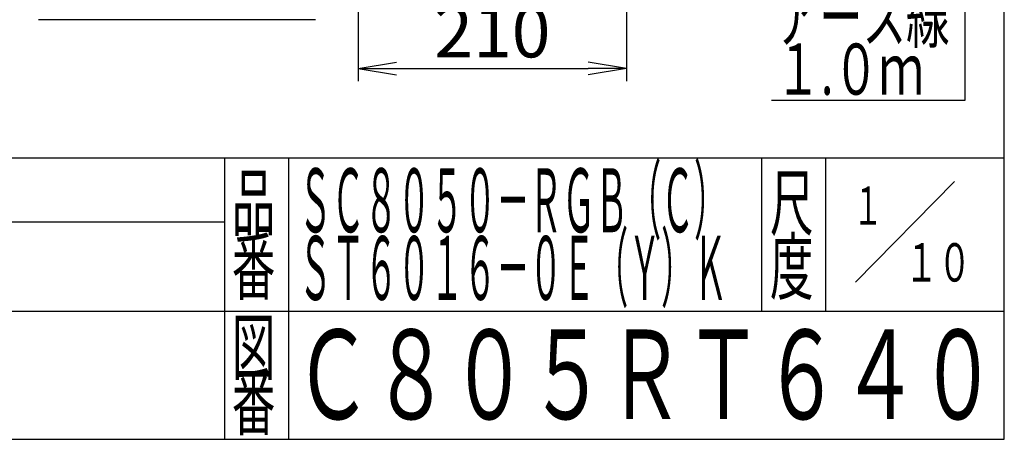
# Model space of a CAD drawing. Extents: x 0 to 2000, y 13 to 2915.
# Drawn here: x 1230 to 2000, y 115 to 443 of the extents above; entities that cross this region are included whole.
import ezdxf
from ezdxf.enums import TextEntityAlignment as Align

# ---------------------------------------------------------------- set-up
doc = ezdxf.new("R2010")
doc.units = 0
doc.layers.get('0').update_dxf_attribs({"linetype": 'CONTINUOUS'})
doc.layers.get('DEFPOINTS').update_dxf_attribs({"linetype": 'CONTINUOUS'})
for name, color, linetype in [('便器', 7, 'CONTINUOUS'), ('便座', 7, 'CONTINUOUS'), ('寸法', 7, 'CONTINUOUS'), ('枠', 7, 'CONTINUOUS')]:
    doc.layers.add(name, color=color, linetype=linetype)
doc.styles.add('EXCADDIM1', font='monotxt', dxfattribs={"width": 0.84, "bigfont": 'extfont'})
doc.styles.add('EXCADSTD', font='monotxt', dxfattribs={"bigfont": 'extfont'})
doc.styles.get("Standard").update_dxf_attribs({"font": 'monotxt', "bigfont": 'extfont'})
doc.dimstyles.new('ISO-25', dxfattribs={"dimtxt": 2.5, "dimasz": 2.5, "dimexe": 1.25, "dimexo": 0.625, "dimtad": 1, "dimtxsty": 'STANDARD', "dimcen": 2.5, "dimazin": 3, "dimtfac": 1, "dimtmove": 0, "dimatfit": 3})

# ---------------------------------------------------------------- blocks, each defined once
blk = doc.blocks.new('EX_NORM')
at = {"color": 0, "linetype": 'CONTINUOUS'}
for q in [(-1, 0.167), (-1, 0), (-1, -0.167)]:
    blk.add_line((0, 0), q, dxfattribs=at)
blk = doc.blocks.new('*D29')
at = {"layer": 'DEFPOINTS', "color": 0}
for p in [(1494.56, 557), (1704.56, 557), (1704.56, 405)]:
    blk.add_point(p, dxfattribs=at)
at = {"layer": '寸法', "color": 3, "linetype": 'CONTINUOUS'}
for p, q in [((1494.56, 550), (1494.56, 395)), ((1704.56, 550), (1704.56, 395)), ((1524.56, 405), (1674.56, 405))]:
    blk.add_line(p, q, dxfattribs=at)
at = {"layer": '寸法', "color": 3, "xscale": 30, "yscale": 30, "zscale": 30, "rotation": 180}
blk.add_blockref('EX_NORM', (1494.56, 405), dxfattribs=at)
at = {"layer": '寸法', "color": 3, "xscale": 30, "yscale": 30, "zscale": 30}
blk.add_blockref('EX_NORM', (1704.56, 405), dxfattribs=at)
at = {"layer": '寸法', "color": 2, "insert": (1599.56, 428.5), "char_height": 40, "attachment_point": 5, "style": 'EXCADDIM1'}
blk.add_mtext('210', dxfattribs=at)

msp = doc.modelspace()

# ---------------------------------------------------------------- linework, layer by layer
at = {"layer": '便器', "color": 6, "linetype": 'CONTINUOUS'}
msp.add_line((1883.654, 238.003), (1960.994, 316.7), dxfattribs=at)
at = {"layer": '便座', "color": 6, "linetype": 'CONTINUOUS'}
msp.add_line((1461.165, 443.138), (1244.555, 443.138), dxfattribs=at)
at = {"layer": '枠', "color": 7, "linetype": 'CONTINUOUS'}
for p, q in [((2000, 115), (2000, 2915)), ((180, 335), (2000, 335)), ((180, 115), (2000, 115))]:
    msp.add_line(p, q, dxfattribs=at)
at = {"layer": '枠', "color": 6, "linetype": 'CONTINUOUS'}
for p, q in [((1390, 335), (1390, 115)), ((1440, 335), (1440, 115)), ((1810, 335), (1810, 215)), ((1860, 335), (1860, 215)), ((180, 285), (1390, 285)), ((2000, 215), (750, 215))]:
    msp.add_line(p, q, dxfattribs=at)

# ---------------------------------------------------------------- texts
at = {"layer": '便器', "color": 2, "linetype": 'CONTINUOUS', "style": 'EXCADSTD'}
for s, width, p, p2 in [('１', 1.101333, (1881.537, 282.723), (1905.137, 282.723)), ('１０', 1.098531, (1922.279, 238.349), (1974.067, 238.349))]:
    msp.add_text(s, height=30, dxfattribs=dict(at, width=width)).set_placement(p, p2, align=Align.FIT)
at = {"layer": '便座', "color": 2, "linetype": 'CONTINUOUS', "style": 'EXCADSTD'}
for s, width, p, p2 in [('アース線', 1.034783, (1821.119, 425.474), (1957.119, 425.474)), ('１.０ｍ', 0.998361, (1821.111, 384.479), (1937.111, 384.479))]:
    msp.add_text(s, height=40, dxfattribs=dict(at, width=width)).set_placement(p, p2, align=Align.FIT)
at = {"layer": '枠', "color": 2, "linetype": 'CONTINUOUS', "style": 'EXCADSTD'}
for s, height, width, p, p2 in [('ＳＣ８０５０－ＲＧＢ（Ｃ）', 50, 0.609091, (1448.09, 276.885), (1783.09, 276.885)), ('品', 42.5, 1.12, (1395.75, 278.75), (1429.75, 278.75)), ('尺', 42.5, 1.12, (1816.75, 278.75), (1850.75, 278.75)), ('ＳＴ６０１６－０Ｅ（Ｙ）Ｋ', 50, 0.609091, (1448.09, 224), (1783.09, 224)), ('度', 42.5, 1.12, (1816.75, 228.75), (1850.75, 228.75)), ('番', 42.5, 1.12, (1395.75, 228.75), (1429.75, 228.75)), ('図', 42.5, 1.12, (1395.75, 165.75), (1429.75, 165.75)), ('番', 42.5, 1.12, (1395.75, 122.75), (1429.75, 122.75))]:
    msp.add_text(s, height=height, dxfattribs=dict(at, width=width)).set_placement(p, p2, align=Align.FIT)
at = {"layer": '枠', "color": 7, "linetype": 'CONTINUOUS', "style": 'EXCADSTD', "width": 1.037736}
msp.add_text('Ｃ８０５ＲＴ６４０', height=70, dxfattribs=at).set_placement((1444.25, 130.75), (1994.25, 130.75), align=Align.FIT)

# ---------------------------------------------------------------- dimensions: what is measured, and where the dimension line sits
at = {"layer": '寸法', "color": 3, "linetype": 'CONTINUOUS'}
dim = msp.add_linear_dim(base=(1704.555, 405), p1=(1494.555, 557), p2=(1704.555, 557), dimstyle='ISO-25', override={"dimtxt": 40, "dimasz": 30, "dimexe": 10, "dimexo": 7, "dimgap": 0, "dimtad": 1, "dimjust": 0, "dimtih": 0, "dimtoh": 0, "dimdec": 0, "dimzin": 0, "dimlunit": 2, "dimtxsty": 'EXCADDIM1', "dimblk1": 'EX_NORM', "dimblk2": 'EX_NORM', "dimsah": 1, "dimse1": 0, "dimse2": 0, "dimclrd": 3, "dimclre": 3, "dimclrt": 2, "dimtmove": 2}, dxfattribs=at)
dim.commit()
dim.dimension.update_dxf_attribs({"geometry": '*D29', "text_midpoint": (1599.555, 428.5), "dimtype": 160})

# ---------------------------------------------------------------- leaders
at = {"layer": '便座', "color": 6, "linetype": 'CONTINUOUS'}
msp.add_leader([(1843.742, 670.522), (1969, 473), (1969, 380), (1818, 380)], dimstyle='ISO-25', override={"dimasz": 30, "dimldrblk": 'EX_NORM'}, dxfattribs=at)

doc.saveas('drawing.dxf')
